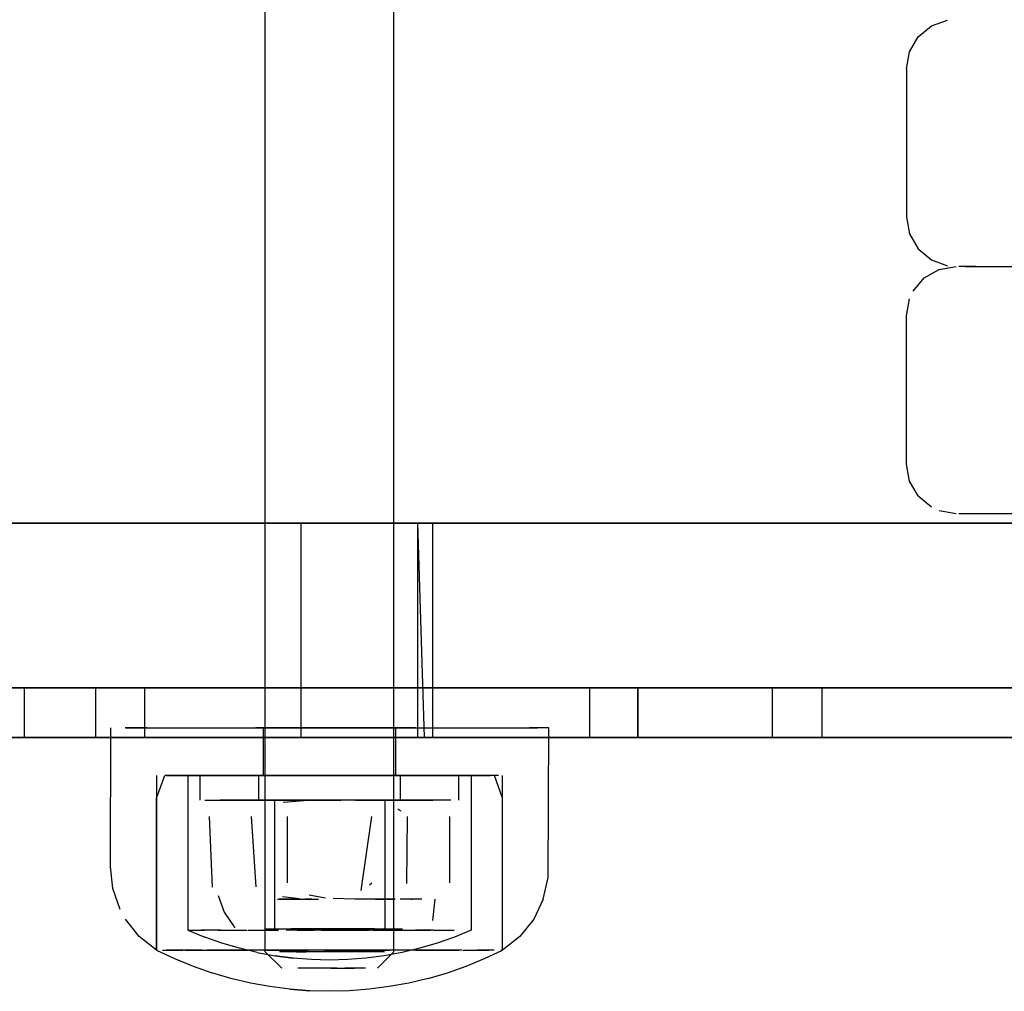
# Model space of a CAD drawing. Units: metres. Extents: x 0.08 to 3.04, y -1.25 to -0.16.
# Drawn here: x 2.56 to 2.62, y -0.36 to -0.3 of the extents above; entities that cross this region are included whole.
import ezdxf

# ---------------------------------------------------------------- set-up
doc = ezdxf.new("R2010")
doc.units = ezdxf.units.M
doc.header["$MEASUREMENT"] = 0

# ---------------------------------------------------------------- blocks, each defined once
blk = doc.blocks.new('001c9bce-1566-47c2-8a26-8222d251fee4')
at = {"color": 18, "lineweight": 25, "true_color": 0x000000}
for p, q in [((2.573595, -0.327845), (2.573595, -0.340845)), ((2.576227, -0.327845), (2.576901, -0.327845)), ((2.733347, -0.327845), (2.581059, -0.327845)), ((2.581595, -0.340845), (2.581595, -0.327845)), ((2.556791, -0.337845), (2.556791, -0.340845)), ((2.561656, -0.337845), (2.561158, -0.337845)), ((2.561158, -0.340845), (2.561158, -0.337845)), ((2.565917, -0.337845), (2.564072, -0.337845)), ((2.5643, -0.337845), (2.564095, -0.337845)), ((2.564095, -0.337845), (2.564095, -0.340845)), ((2.589229, -0.337845), (2.591082, -0.337845)), ((2.591095, -0.337845), (2.591095, -0.340845)), ((2.602204, -0.337845), (2.602457, -0.337845)), ((2.602204, -0.340845), (2.602204, -0.337845)), ((2.605409, -0.337845), (2.605204, -0.337845)), ((2.605204, -0.337845), (2.605204, -0.340845)), ((2.571331, -0.343157), (2.571331, -0.340257)), ((2.579329, -0.340257), (2.579329, -0.343157)), ((2.581734, -0.340257), (2.582937, -0.340257)), ((2.561656, -0.340845), (2.561158, -0.340845)), ((2.561158, -0.340845), (2.561656, -0.340845)), ((2.57829, -0.340845), (2.578963, -0.340845)), ((2.579595, -0.340845), (2.578963, -0.340845)), ((2.580166, -0.340845), (2.579595, -0.340845)), ((2.59089, -0.340845), (2.591095, -0.340845)), ((2.602204, -0.340845), (2.602452, -0.340845)), ((2.608073, -0.340845), (2.610422, -0.340845)), ((2.567486, -0.344657), (2.567486, -0.343157)), ((2.571029, -0.343157), (2.571075, -0.343157)), ((2.571029, -0.344657), (2.571029, -0.343157)), ((2.579617, -0.343157), (2.579617, -0.344657)), ((2.583173, -0.344657), (2.583173, -0.343157)), ((2.58427, -0.343157), (2.584702, -0.343157)), ((2.571029, -0.344657), (2.571075, -0.344657)), ((2.57198, -0.344657), (2.57198, -0.352457)), ((2.576876, -0.344665), (2.576858, -0.344664)), ((2.578502, -0.344657), (2.578294, -0.344657)), ((2.578679, -0.344657), (2.578679, -0.352457)), ((2.580739, -0.344678), (2.580513, -0.344663)), ((2.579662, -0.345316), (2.579467, -0.345201)), ((2.577762, -0.349792), (2.577886, -0.349667)), ((2.574245, -0.350657), (2.573869, -0.350652)), ((2.58025, -0.350657), (2.580336, -0.350656)), ((2.578013, -0.352457), (2.577667, -0.352457)), ((2.578679, -0.352457), (2.578631, -0.352457)), ((2.570626, -0.353757), (2.570278, -0.353757)), ((2.570711, -0.353757), (2.570387, -0.353757)), ((2.573297, -0.353857), (2.573906, -0.353857)), ((2.582953, -0.353757), (2.583172, -0.353757)), ((2.583543, -0.353757), (2.584014, -0.353757)), ((2.585806, -0.353757), (2.585726, -0.353757))]:
    blk.add_line(p, q, dxfattribs=at)
for points in [[(2.572432, -0.354857), (2.571432, -0.353857), (2.571432, -0.234857)], [(2.57823, -0.354857), (2.57923, -0.353857), (2.57923, -0.234857)], [(2.610519, -0.299231), (2.61104, -0.298329), (2.611838, -0.297659), (2.612817, -0.297303)], [(2.610338, -0.300257), (2.610519, -0.299231)], [(2.610338, -0.300257), (2.610338, -0.309257), (2.610519, -0.310283), (2.61104, -0.311185)], [(2.61104, -0.311185), (2.611838, -0.311855), (2.612817, -0.312211)], [(2.61074, -0.313757), (2.61141, -0.312959), (2.612312, -0.312438), (2.613338, -0.312257)], [(2.614537, -0.312257), (2.61351, -0.312257)], [(2.61391, -0.312257), (2.615386, -0.312257)], [(2.614537, -0.312257), (2.616454, -0.312257), (2.617734, -0.312257), (2.619219, -0.312257), (2.620901, -0.312257)], [(2.615386, -0.312257), (2.616454, -0.312257), (2.617734, -0.312257), (2.619219, -0.312257)], [(2.61104, -0.326185), (2.610519, -0.325283), (2.610338, -0.324257), (2.610338, -0.315257), (2.610519, -0.314231)], [(2.61104, -0.326185), (2.611838, -0.326855)], [(2.612312, -0.327076), (2.613338, -0.327257)], [(2.61351, -0.327257), (2.614537, -0.327257), (2.616454, -0.327257), (2.617734, -0.327257)], [(2.584493, -0.327845), (2.561241, -0.327845), (2.538931, -0.327845), (2.517781, -0.327845), (2.497997, -0.327845), (2.479775, -0.327845), (2.46329, -0.327845), (2.448705, -0.327845), (2.436162, -0.327845)], [(2.479775, -0.327845), (2.497997, -0.327845), (2.517781, -0.327845), (2.538931, -0.327845), (2.561241, -0.327845), (2.584493, -0.327845)], [(2.537078, -0.327845), (2.542406, -0.327845), (2.549686, -0.327845), (2.558793, -0.327845), (2.569573, -0.327845), (2.581844, -0.327845)], [(2.581844, -0.327845), (2.569573, -0.327845), (2.558793, -0.327845), (2.549686, -0.327845)], [(2.577595, -0.327845), (2.578963, -0.327845), (2.580166, -0.327845)], [(2.580166, -0.327845), (2.578963, -0.327845), (2.577595, -0.327845)], [(2.580659, -0.327845), (2.580659, -0.340845), (2.589287, -0.340845), (2.587937, -0.340845), (2.586273, -0.340845)], [(2.719792, -0.327845), (2.580659, -0.327845), (2.581059, -0.340845)], [(2.580659, -0.327845), (2.581059, -0.340845), (2.589287, -0.340845)], [(2.705185, -0.327845), (2.719792, -0.327845), (2.580659, -0.327845), (2.580659, -0.340845)], [(2.733347, -0.327845), (2.581059, -0.327845)], [(2.581595, -0.327845)], [(2.64244, -0.327845), (2.641377, -0.327845), (2.625419, -0.327845), (2.610005, -0.327845), (2.595398, -0.327845), (2.581844, -0.327845)], [(2.581844, -0.327845), (2.595398, -0.327845), (2.610005, -0.327845), (2.625419, -0.327845), (2.641377, -0.327845)], [(2.584493, -0.327845), (2.60846, -0.327845), (2.632907, -0.327845), (2.657595, -0.327845), (2.682284, -0.327845), (2.706731, -0.327845)], [(2.651285, -0.327845), (2.654391, -0.327845), (2.657595, -0.327845), (2.632907, -0.327845), (2.60846, -0.327845), (2.584493, -0.327845)], [(2.547964, -0.340845), (2.547964, -0.337845), (2.558956, -0.337845), (2.550085, -0.337845), (2.550085, -0.340845), (2.634638, -0.340845), (2.639334, -0.340845), (2.634638, -0.340845), (2.634638, -0.337845), (2.6369, -0.337845)], [(2.556791, -0.337845), (2.554866, -0.337845)], [(2.55655, -0.337845)], [(2.6159, -0.337845), (2.59815, -0.337845), (2.570827, -0.337845), (2.558956, -0.337845), (2.6159, -0.337845), (2.618656, -0.337845)], [(2.59089, -0.337845), (2.589287, -0.337845), (2.587937, -0.337845), (2.586273, -0.337845), (2.584345, -0.337845), (2.582213, -0.337845), (2.584345, -0.337845), (2.586273, -0.337845)], [(2.590281, -0.337845), (2.587937, -0.337845), (2.586273, -0.337845)], [(2.59089, -0.337845)], [(2.634228, -0.337845), (2.633023, -0.337845), (2.631384, -0.337845), (2.634638, -0.337845), (2.6159, -0.337845), (2.59815, -0.337845), (2.594027, -0.337845), (2.59815, -0.337845), (2.6159, -0.337845)], [(2.624403, -0.340845), (2.594027, -0.340845), (2.594027, -0.337845), (2.594027, -0.340845), (2.623628, -0.340845)], [(2.606045, -0.337845), (2.604402, -0.337845), (2.603192, -0.337845)], [(2.608097, -0.337845), (2.606066, -0.337845), (2.604418, -0.337845), (2.603203, -0.337845)], [(2.607013, -0.337845), (2.605891, -0.337845)], [(2.605891, -0.337845)], [(2.606019, -0.337845), (2.608363, -0.337845), (2.610027, -0.337845), (2.611954, -0.337845), (2.614087, -0.337845)], [(2.606045, -0.337845), (2.608073, -0.337845), (2.610422, -0.337845), (2.613023, -0.337845), (2.615795, -0.337845)], [(2.607013, -0.337845), (2.608363, -0.337845), (2.610027, -0.337845), (2.611954, -0.337845), (2.614087, -0.337845)], [(2.615827, -0.337845), (2.613053, -0.337845), (2.61045, -0.337845), (2.608097, -0.337845)], [(2.6159, -0.337845), (2.614087, -0.337845), (2.6159, -0.337845), (2.623628, -0.337845)], [(2.623628, -0.340845), (2.623628, -0.337845), (2.6159, -0.337845), (2.632516, -0.337845), (2.628915, -0.337845)], [(2.624326, -0.337845), (2.62155, -0.337845), (2.618688, -0.337845), (2.6159, -0.337845)], [(2.562628, -0.351284), (2.562186, -0.350018), (2.562036, -0.348686), (2.562051, -0.340257)], [(2.562486, -0.340257)], [(2.564221, -0.340257), (2.562926, -0.340257)], [(2.56296, -0.340257), (2.564273, -0.340257)], [(2.564221, -0.340257), (2.566018, -0.340257)], [(2.564273, -0.340257), (2.566085, -0.340257), (2.567153, -0.340257), (2.568315, -0.340257), (2.569556, -0.340257), (2.570862, -0.340257)], [(2.566018, -0.340257), (2.56708, -0.340257), (2.568236, -0.340257), (2.569472, -0.340257), (2.570775, -0.340257), (2.572129, -0.340257), (2.573519, -0.340257), (2.57493, -0.340257)], [(2.573257, -0.340257), (2.572212, -0.340257), (2.570862, -0.340257)], [(2.571909, -0.340257)], [(2.571909, -0.340257)], [(2.580544, -0.340257), (2.579214, -0.340257), (2.57784, -0.340257), (2.576437, -0.340257), (2.575022, -0.340257), (2.573611, -0.340257), (2.572219, -0.340257)], [(2.576778, -0.340257), (2.575415, -0.340257), (2.574042, -0.340257), (2.572825, -0.340257)], [(2.573257, -0.340257), (2.574552, -0.340257), (2.575941, -0.340257), (2.577256, -0.340257), (2.578339, -0.340257)], [(2.57493, -0.340257), (2.576345, -0.340257), (2.577749, -0.340257), (2.579125, -0.340257), (2.580459, -0.340257), (2.581734, -0.340257)], [(2.576778, -0.340257), (2.577966, -0.340257)], [(2.577966, -0.340257)], [(2.578751, -0.340257)], [(2.579283, -0.340257)], [(2.580544, -0.340257), (2.581815, -0.340257), (2.583013, -0.340257)], [(2.582937, -0.340257), (2.584053, -0.340257), (2.585071, -0.340257), (2.586765, -0.340257)], [(2.583013, -0.340257), (2.584123, -0.340257), (2.585134, -0.340257)], [(2.586034, -0.340257), (2.587461, -0.340257)], [(2.586765, -0.340257), (2.587942, -0.340257)], [(2.58863, -0.340257), (2.587461, -0.340257)], [(2.587942, -0.340257)], [(2.588294, -0.350664), (2.588592, -0.349356), (2.58863, -0.340257)], [(2.584493, -0.340845), (2.561241, -0.340845), (2.538931, -0.340845), (2.517781, -0.340845), (2.497997, -0.340845), (2.479775, -0.340845), (2.46329, -0.340845)], [(2.644584, -0.340845), (2.639334, -0.340845), (2.634638, -0.340845), (2.550085, -0.340845), (2.552805, -0.340845), (2.554866, -0.340845), (2.556208, -0.340845), (2.553931, -0.340845), (2.551535, -0.340845), (2.548516, -0.340845), (2.544965, -0.340845), (2.540984, -0.340845), (2.53669, -0.340845), (2.53221, -0.340845), (2.527674, -0.340845), (2.523216, -0.340845), (2.518966, -0.340845), (2.515048, -0.340845)], [(2.517781, -0.340845), (2.538931, -0.340845), (2.561241, -0.340845)], [(2.632516, -0.340845), (2.547964, -0.340845), (2.544334, -0.340845), (2.540293, -0.340845), (2.53596, -0.340845), (2.531461, -0.340845)], [(2.53596, -0.340845), (2.540293, -0.340845), (2.544334, -0.340845), (2.547964, -0.340845), (2.632516, -0.340845)], [(2.579, -0.340845), (2.581844, -0.340845), (2.569573, -0.340845), (2.558793, -0.340845), (2.549686, -0.340845), (2.542406, -0.340845)], [(2.542406, -0.340845), (2.549686, -0.340845), (2.558793, -0.340845)], [(2.548516, -0.340845), (2.551535, -0.340845), (2.553931, -0.340845), (2.555636, -0.340845), (2.556791, -0.340845)], [(2.556791, -0.340845), (2.554866, -0.340845)], [(2.558793, -0.340845), (2.569573, -0.340845), (2.581844, -0.340845), (2.579, -0.340845)], [(2.561241, -0.340845), (2.584493, -0.340845), (2.60846, -0.340845)], [(2.579, -0.340845), (2.576127, -0.340845), (2.573299, -0.340845), (2.570601, -0.340845), (2.568115, -0.340845), (2.565917, -0.340845), (2.564072, -0.340845), (2.562637, -0.340845)], [(2.562637, -0.340845), (2.564072, -0.340845), (2.565917, -0.340845)], [(2.575251, -0.340845), (2.572978, -0.340845), (2.570845, -0.340845), (2.568918, -0.340845), (2.567254, -0.340845), (2.565904, -0.340845), (2.5643, -0.340845)], [(2.568918, -0.340845), (2.567254, -0.340845), (2.565904, -0.340845), (2.5643, -0.340845), (2.565904, -0.340845)], [(2.567254, -0.340845), (2.565904, -0.340845), (2.5643, -0.340845)], [(2.576127, -0.340845), (2.573299, -0.340845), (2.570601, -0.340845), (2.568115, -0.340845), (2.565904, -0.340845), (2.567254, -0.340845), (2.568918, -0.340845)], [(2.567254, -0.340845), (2.568918, -0.340845), (2.570845, -0.340845), (2.572978, -0.340845)], [(2.575251, -0.340845), (2.572978, -0.340845), (2.570845, -0.340845), (2.568918, -0.340845), (2.570845, -0.340845), (2.572978, -0.340845), (2.575251, -0.340845), (2.577595, -0.340845)], [(2.584345, -0.340845), (2.582213, -0.340845), (2.57994, -0.340845), (2.577595, -0.340845), (2.575251, -0.340845), (2.572978, -0.340845)], [(2.574531, -0.340845), (2.575595, -0.340845)], [(2.576227, -0.340845), (2.575024, -0.340845)], [(2.575251, -0.340845), (2.577595, -0.340845), (2.576227, -0.340845), (2.577595, -0.340845), (2.57994, -0.340845), (2.582213, -0.340845)], [(2.575251, -0.340845), (2.577595, -0.340845), (2.57994, -0.340845), (2.582213, -0.340845)], [(2.587023, -0.340845), (2.584531, -0.340845), (2.58183, -0.340845), (2.579, -0.340845), (2.576127, -0.340845)], [(2.582213, -0.340845), (2.57994, -0.340845), (2.577595, -0.340845)], [(2.579, -0.340845), (2.581844, -0.340845), (2.595398, -0.340845), (2.610006, -0.340845), (2.625419, -0.340845), (2.641377, -0.340845)], [(2.586273, -0.340845), (2.584345, -0.340845), (2.582213, -0.340845), (2.584345, -0.340845), (2.586273, -0.340845), (2.587937, -0.340845), (2.580659, -0.340845)], [(2.589287, -0.340845), (2.587937, -0.340845), (2.580659, -0.340845)], [(2.581059, -0.340845)], [(2.58183, -0.340845), (2.584531, -0.340845), (2.587023, -0.340845)], [(2.625419, -0.340845), (2.610006, -0.340845), (2.595398, -0.340845), (2.581844, -0.340845)], [(2.582213, -0.340845), (2.584345, -0.340845), (2.586273, -0.340845), (2.587937, -0.340845), (2.589287, -0.340845), (2.59089, -0.340845), (2.592526, -0.340845)], [(2.587937, -0.340845), (2.586273, -0.340845), (2.584345, -0.340845)], [(2.730698, -0.340845), (2.706731, -0.340845), (2.682284, -0.340845), (2.657595, -0.340845), (2.632907, -0.340845), (2.60846, -0.340845), (2.584493, -0.340845)], [(2.591082, -0.340845), (2.589229, -0.340845), (2.591082, -0.340845), (2.589287, -0.340845)], [(2.591082, -0.340845), (2.592526, -0.340845), (2.594027, -0.340845), (2.623628, -0.340845), (2.626183, -0.340845)], [(2.592526, -0.340845), (2.594027, -0.340845), (2.592526, -0.340845), (2.591082, -0.340845)], [(2.591082, -0.340845), (2.592526, -0.340845), (2.594027, -0.340845), (2.623628, -0.340845)], [(2.602452, -0.340845), (2.604402, -0.340845), (2.606045, -0.340845), (2.608073, -0.340845)], [(2.602452, -0.340845)], [(2.604402, -0.340845), (2.603203, -0.340845), (2.604418, -0.340845), (2.606066, -0.340845), (2.608097, -0.340845), (2.61045, -0.340845)], [(2.608097, -0.340845), (2.606066, -0.340845), (2.604418, -0.340845), (2.603203, -0.340845)], [(2.610422, -0.340845), (2.608073, -0.340845), (2.606045, -0.340845), (2.604402, -0.340845)], [(2.605409, -0.340845), (2.607013, -0.340845), (2.608363, -0.340845), (2.610027, -0.340845), (2.608363, -0.340845)], [(2.608363, -0.340845), (2.607013, -0.340845), (2.605409, -0.340845)], [(2.606019, -0.340845), (2.608363, -0.340845), (2.610027, -0.340845)], [(2.610027, -0.340845), (2.611954, -0.340845), (2.610027, -0.340845), (2.608363, -0.340845), (2.607013, -0.340845)], [(2.62155, -0.340845), (2.618688, -0.340845), (2.615827, -0.340845), (2.613053, -0.340845), (2.61045, -0.340845), (2.608097, -0.340845)], [(2.60846, -0.340845), (2.632907, -0.340845), (2.657595, -0.340845)], [(2.626183, -0.340845), (2.628915, -0.340845), (2.632516, -0.340845), (2.629263, -0.340845), (2.626904, -0.340845), (2.624296, -0.340845), (2.621519, -0.340845), (2.618656, -0.340845), (2.615795, -0.340845), (2.613023, -0.340845), (2.610422, -0.340845)], [(2.610422, -0.340845), (2.613023, -0.340845), (2.615795, -0.340845), (2.618656, -0.340845)], [(2.61045, -0.340845), (2.613053, -0.340845), (2.615827, -0.340845), (2.618688, -0.340845), (2.62155, -0.340845)], [(2.564832, -0.343157), (2.564835, -0.353757), (2.563787, -0.35292), (2.562952, -0.351872)], [(2.564831, -0.353757), (2.564836, -0.344531), (2.565336, -0.343157)], [(2.564933, -0.343157)], [(2.566392, -0.343157), (2.565336, -0.343157)], [(2.565443, -0.343157), (2.566577, -0.343157)], [(2.565585, -0.343157)], [(2.566127, -0.343157), (2.567183, -0.343157), (2.56862, -0.343157)], [(2.567605, -0.343157), (2.566127, -0.343157)], [(2.566127, -0.343157)], [(2.566392, -0.343157), (2.567565, -0.343157), (2.569101, -0.343157), (2.570928, -0.343157)], [(2.566731, -0.343157), (2.566732, -0.352553), (2.567756, -0.352971)], [(2.566959, -0.343157), (2.568201, -0.343157)], [(2.566959, -0.343157)], [(2.571416, -0.343157), (2.569697, -0.343157), (2.568306, -0.343157), (2.567003, -0.343157)], [(2.567339, -0.343157), (2.569202, -0.343157), (2.570274, -0.343157), (2.57142, -0.343157)], [(2.571068, -0.343157), (2.572432, -0.343157), (2.570978, -0.343157), (2.569715, -0.343157), (2.568697, -0.343157), (2.567562, -0.343157)], [(2.567771, -0.343157), (2.568795, -0.343157), (2.569843, -0.343157), (2.57113, -0.343157)], [(2.567771, -0.343157)], [(2.569559, -0.343157), (2.568201, -0.343157)], [(2.569531, -0.343157), (2.568518, -0.343157)], [(2.56862, -0.343157), (2.57037, -0.343157), (2.572195, -0.343157), (2.574203, -0.343157), (2.575239, -0.343157)], [(2.569531, -0.343157), (2.570628, -0.343157), (2.571794, -0.343157), (2.573012, -0.343157), (2.574263, -0.343157)], [(2.569559, -0.343157), (2.571338, -0.343157), (2.572353, -0.343157), (2.573362, -0.343157)], [(2.571075, -0.343157)], [(2.571331, -0.343157), (2.572624, -0.343157), (2.573866, -0.343157), (2.57513, -0.343157)], [(2.571543, -0.343157)], [(2.572825, -0.343157), (2.571601, -0.343157)], [(2.571924, -0.343157), (2.572961, -0.343157), (2.574025, -0.343157), (2.575105, -0.343157)], [(2.572052, -0.343157), (2.573467, -0.343157), (2.574828, -0.343157), (2.576468, -0.343157), (2.578058, -0.343157)], [(2.572212, -0.343157)], [(2.575557, -0.343157), (2.574475, -0.343157), (2.573403, -0.343157), (2.572353, -0.343157)], [(2.57583, -0.343157), (2.574191, -0.343157), (2.572601, -0.343157)], [(2.573882, -0.343157), (2.572694, -0.343157)], [(2.572904, -0.343157), (2.573976, -0.343157)], [(2.574608, -0.343157), (2.57321, -0.343157)], [(2.573362, -0.343157), (2.574386, -0.343157), (2.575423, -0.343157), (2.576459, -0.343157), (2.577479, -0.343157)], [(2.574719, -0.343157), (2.573404, -0.343157)], [(2.575245, -0.343157), (2.573882, -0.343157)], [(2.57924, -0.343157), (2.578036, -0.343157), (2.576794, -0.343157), (2.57553, -0.343157), (2.574263, -0.343157)], [(2.574557, -0.343157), (2.575753, -0.343157)], [(2.574608, -0.343157), (2.575804, -0.343157), (2.576964, -0.343157), (2.577997, -0.343157)], [(2.576108, -0.343157), (2.574719, -0.343157)], [(2.575105, -0.343157), (2.576187, -0.343157), (2.577259, -0.343157)], [(2.57513, -0.343157), (2.576397, -0.343157), (2.577648, -0.343157)], [(2.58014, -0.343157), (2.578294, -0.343157), (2.576276, -0.343157), (2.575239, -0.343157)], [(2.575245, -0.343157), (2.576618, -0.343157)], [(2.578737, -0.343157), (2.577701, -0.343157), (2.576637, -0.343157), (2.575557, -0.343157)], [(2.575753, -0.343157), (2.576916, -0.343157)], [(2.58393, -0.343157), (2.58393, -0.352553), (2.582906, -0.352971), (2.581862, -0.353336), (2.5808, -0.353646), (2.579724, -0.353901), (2.578636, -0.3541), (2.577539, -0.354243), (2.576437, -0.354328)], [(2.57968, -0.343157), (2.578227, -0.343157), (2.576646, -0.343157)], [(2.577966, -0.343157), (2.576778, -0.343157)], [(2.578405, -0.343157), (2.576916, -0.343157)], [(2.578339, -0.343157), (2.577256, -0.343157)], [(2.577479, -0.343157), (2.579409, -0.343157), (2.578309, -0.343157), (2.577259, -0.343157)], [(2.577648, -0.343157), (2.578866, -0.343157), (2.580032, -0.343157)], [(2.577966, -0.343157), (2.579117, -0.343157)], [(2.578058, -0.343157), (2.579528, -0.343157), (2.580816, -0.343157)], [(2.578737, -0.343157), (2.580679, -0.343157)], [(2.578823, -0.343157)], [(2.57924, -0.343157), (2.580386, -0.343157), (2.581458, -0.343157), (2.58332, -0.343157)], [(2.579254, -0.343157)], [(2.579254, -0.343157)], [(2.57962, -0.343157)], [(2.580944, -0.343157), (2.57968, -0.343157)], [(2.580032, -0.343157), (2.581129, -0.343157), (2.582142, -0.343157)], [(2.581962, -0.343157), (2.580944, -0.343157)], [(2.582356, -0.343157), (2.580965, -0.343157)], [(2.582804, -0.343157), (2.581201, -0.343157)], [(2.582625, -0.343157), (2.581372, -0.343157)], [(2.583097, -0.343157), (2.581561, -0.343157)], [(2.581829, -0.343157), (2.582988, -0.343157)], [(2.583173, -0.343157), (2.581962, -0.343157)], [(2.582142, -0.343157), (2.583856, -0.343157)], [(2.58393, -0.343157), (2.582903, -0.343157)], [(2.582988, -0.343157)], [(2.58427, -0.343157), (2.583097, -0.343157)], [(2.583163, -0.343157)], [(2.584904, -0.343157), (2.583479, -0.343157)], [(2.583856, -0.343157), (2.585075, -0.343157)], [(2.585571, -0.343157), (2.584083, -0.343157)], [(2.584904, -0.343157)], [(2.585302, -0.343157)], [(2.585831, -0.353757), (2.585826, -0.344531), (2.585326, -0.343157)], [(2.585727, -0.343157)], [(2.588294, -0.350664), (2.587712, -0.351872), (2.586877, -0.35292), (2.58583, -0.353757), (2.585828, -0.343157)], [(2.567771, -0.344657), (2.568795, -0.344657), (2.569843, -0.344657)], [(2.567771, -0.344657)], [(2.568294, -0.344657)], [(2.570978, -0.344657), (2.569715, -0.344657), (2.568697, -0.344657)], [(2.56893, -0.344657)], [(2.569172, -0.344657)], [(2.569182, -0.344665)], [(2.569278, -0.344657)], [(2.569843, -0.344657), (2.57113, -0.344657), (2.572601, -0.344657)], [(2.570156, -0.344657)], [(2.572565, -0.344657), (2.571413, -0.344657), (2.570157, -0.344657)], [(2.570409, -0.344657)], [(2.571713, -0.344657), (2.570683, -0.344657)], [(2.570799, -0.34467)], [(2.571189, -0.344657), (2.572433, -0.344657), (2.573976, -0.344657), (2.575154, -0.344657)], [(2.572471, -0.344657), (2.571411, -0.344657)], [(2.574828, -0.344657), (2.57321, -0.344657), (2.571685, -0.344657)], [(2.574252, -0.344657), (2.572904, -0.344657), (2.571713, -0.344657)], [(2.572028, -0.344657), (2.573396, -0.344657)], [(2.572471, -0.344657)], [(2.572518, -0.344784), (2.573783, -0.344665)], [(2.572565, -0.344657), (2.573841, -0.344657)], [(2.572593, -0.344657)], [(2.573325, -0.344657), (2.574652, -0.344657), (2.576006, -0.344657)], [(2.573325, -0.344657)], [(2.578227, -0.344657), (2.576646, -0.344657), (2.575009, -0.344657), (2.573385, -0.344657)], [(2.576394, -0.344657), (2.575205, -0.344657), (2.574025, -0.344657)], [(2.574252, -0.344657), (2.575285, -0.344657)], [(2.576858, -0.344664), (2.575374, -0.344657), (2.574336, -0.344657)], [(2.574336, -0.344657)], [(2.575104, -0.344657)], [(2.576896, -0.344657), (2.575556, -0.344657)], [(2.57844, -0.344657), (2.577273, -0.344657), (2.57565, -0.344657)], [(2.576916, -0.344657), (2.575753, -0.344657)], [(2.578294, -0.344657), (2.577263, -0.344657), (2.57581, -0.344657)], [(2.576039, -0.344662)], [(2.577501, -0.344657), (2.576394, -0.344657)], [(2.578065, -0.344657), (2.576896, -0.344657)], [(2.576916, -0.344657), (2.577956, -0.344657)], [(2.577331, -0.344657), (2.578565, -0.344657)], [(2.577334, -0.344657)], [(2.578065, -0.344657)], [(2.580509, -0.344657), (2.579263, -0.344657), (2.57812, -0.344657)], [(2.578227, -0.344657), (2.57968, -0.344657)], [(2.57844, -0.344657)], [(2.578631, -0.344657)], [(2.580164, -0.344657), (2.578946, -0.344657)], [(2.57953, -0.344657)], [(2.57954, -0.344657), (2.580816, -0.344657)], [(2.58269, -0.344657), (2.581486, -0.344657), (2.580339, -0.344657)], [(2.580498, -0.344662), (2.581595, -0.344657)], [(2.580509, -0.344657)], [(2.581334, -0.344657)], [(2.581372, -0.344657)], [(2.581381, -0.344657)], [(2.582282, -0.344657)], [(2.583096, -0.344657)], [(2.568268, -0.345178)], [(2.568342, -0.34508)], [(2.568426, -0.345203)], [(2.568712, -0.345009)], [(2.568712, -0.345009)], [(2.569024, -0.344687)], [(2.569187, -0.344812)], [(2.569187, -0.344812)], [(2.569555, -0.344728)], [(2.569626, -0.344686)], [(2.569626, -0.344686)], [(2.570243, -0.345009)], [(2.570322, -0.345097)], [(2.570322, -0.345097)], [(2.570376, -0.345171)], [(2.571446, -0.345081)], [(2.571446, -0.345081)], [(2.5717, -0.344834)], [(2.572353, -0.345171)], [(2.572518, -0.344784)], [(2.573386, -0.345188)], [(2.573386, -0.345188)], [(2.574417, -0.344835)], [(2.575098, -0.344728)], [(2.575339, -0.344703)], [(2.575557, -0.344686)], [(2.576494, -0.344895)], [(2.576494, -0.344895)], [(2.577044, -0.345081)], [(2.577327, -0.344689)], [(2.577327, -0.344689)], [(2.578198, -0.344795)], [(2.578306, -0.345171)], [(2.578457, -0.344845)], [(2.579303, -0.344744)], [(2.579467, -0.345201)], [(2.579693, -0.344687)], [(2.579693, -0.344687)], [(2.580322, -0.345117)], [(2.580416, -0.345009)], [(2.580739, -0.344678)], [(2.580821, -0.344744)], [(2.580821, -0.344744)], [(2.580973, -0.344705)], [(2.58173, -0.344905)], [(2.581962, -0.344795)], [(2.581967, -0.344797)], [(2.582092, -0.345097)], [(2.582092, -0.345097)], [(2.582135, -0.344904)], [(2.582209, -0.344968)], [(2.582386, -0.345171)], [(2.568235, -0.349927), (2.568046, -0.345647)], [(2.568092, -0.345516)], [(2.568092, -0.345516)], [(2.570603, -0.345647)], [(2.570875, -0.349912), (2.570603, -0.345647)], [(2.570603, -0.345647)], [(2.572688, -0.345517)], [(2.572772, -0.345647)], [(2.572772, -0.349667), (2.572772, -0.345647)], [(2.577238, -0.350142), (2.577887, -0.345647)], [(2.577433, -0.345278)], [(2.57772, -0.345485)], [(2.577971, -0.345517)], [(2.578175, -0.345284)], [(2.579662, -0.345316)], [(2.580015, -0.349711), (2.580056, -0.345647)], [(2.58015, -0.345402)], [(2.580204, -0.345298)], [(2.582339, -0.345298)], [(2.582613, -0.345647), (2.582613, -0.349667)], [(2.568046, -0.349667)], [(2.568194, -0.350016)], [(2.570447, -0.35003)], [(2.570508, -0.349912)], [(2.572499, -0.350016)], [(2.572499, -0.350016)], [(2.573043, -0.349912)], [(2.573043, -0.349912)], [(2.577619, -0.34991)], [(2.57816, -0.350016)], [(2.57979, -0.349912)], [(2.580015, -0.349711)], [(2.580056, -0.349667)], [(2.582424, -0.349927)], [(2.582613, -0.349667)], [(2.568328, -0.350216)], [(2.568574, -0.350446)], [(2.568574, -0.350446), (2.568933, -0.351457), (2.56959, -0.352397)], [(2.568753, -0.350327)], [(2.568753, -0.350327)], [(2.568863, -0.350586)], [(2.568863, -0.350586)], [(2.569119, -0.35048)], [(2.569463, -0.35057)], [(2.569691, -0.350615)], [(2.569691, -0.350615)], [(2.569837, -0.35057)], [(2.570199, -0.350346)], [(2.571216, -0.350126)], [(2.571264, -0.350586)], [(2.571632, -0.350501)], [(2.57175, -0.350346)], [(2.571755, -0.350348)], [(2.57189, -0.350408)], [(2.57228, -0.350197)], [(2.573505, -0.350636), (2.572481, -0.350523)], [(2.573421, -0.350142)], [(2.573615, -0.350232)], [(2.574086, -0.350397), (2.575079, -0.350585)], [(2.575158, -0.350625)], [(2.575501, -0.350625)], [(2.576854, -0.350657), (2.575557, -0.350628)], [(2.576288, -0.350468)], [(2.576573, -0.350397)], [(2.576573, -0.350397)], [(2.577044, -0.350232)], [(2.577306, -0.350625)], [(2.578178, -0.350523)], [(2.578178, -0.350523)], [(2.578633, -0.350346)], [(2.578769, -0.350408)], [(2.578769, -0.350408)], [(2.579135, -0.350266)], [(2.579693, -0.350628)], [(2.579693, -0.350628)], [(2.58035, -0.350232)], [(2.580636, -0.35048)], [(2.580927, -0.350615)], [(2.580927, -0.350615)], [(2.581035, -0.350627)], [(2.581035, -0.350627)], [(2.581635, -0.350628)], [(2.58173, -0.35041)], [(2.581796, -0.350586)], [(2.581796, -0.350586)], [(2.582253, -0.350305)], [(2.582253, -0.350305)], [(2.582346, -0.350197)], [(2.568943, -0.350657)], [(2.568948, -0.350657)], [(2.569311, -0.350657)], [(2.569678, -0.350657)], [(2.569737, -0.350657)], [(2.570323, -0.350656)], [(2.570673, -0.35065)], [(2.570673, -0.35065)], [(2.570683, -0.350657)], [(2.571413, -0.350657)], [(2.571713, -0.350657)], [(2.572165, -0.350657)], [(2.572165, -0.350657), (2.573406, -0.350657)], [(2.573329, -0.350657), (2.572247, -0.350657)], [(2.573329, -0.350657), (2.574652, -0.350657)], [(2.573869, -0.350652)], [(2.574245, -0.350657)], [(2.574958, -0.350657)], [(2.575556, -0.350657)], [(2.575701, -0.350657)], [(2.576007, -0.350657)], [(2.57679, -0.350652)], [(2.57812, -0.350657), (2.576854, -0.350657)], [(2.57931, -0.350657), (2.578167, -0.350657), (2.577088, -0.350657)], [(2.57812, -0.350657), (2.579263, -0.350657)], [(2.57931, -0.350657)], [(2.580922, -0.350657), (2.579608, -0.350657)], [(2.579986, -0.35065)], [(2.580922, -0.350657)], [(2.580982, -0.350657)], [(2.581288, -0.350656)], [(2.581464, -0.350657)], [(2.581592, -0.351957), (2.581729, -0.350657)], [(2.581633, -0.350657)], [(2.581716, -0.350657)], [(2.56959, -0.352397)], [(2.581065, -0.352397)], [(2.581065, -0.352397)], [(2.566732, -0.352553), (2.567765, -0.352553)], [(2.566733, -0.352553)], [(2.566791, -0.352553)], [(2.567545, -0.352553)], [(2.568716, -0.352553), (2.567545, -0.352553)], [(2.570938, -0.353901), (2.569862, -0.353646), (2.5688, -0.353336), (2.567756, -0.352971)], [(2.567765, -0.352553)], [(2.568565, -0.352553), (2.570121, -0.352553)], [(2.569206, -0.352553)], [(2.569206, -0.352553), (2.570314, -0.352553)], [(2.570374, -0.352553), (2.572013, -0.352553)], [(2.57043, -0.352457)], [(2.570925, -0.352553), (2.572236, -0.352553)], [(2.571401, -0.352457), (2.572402, -0.352457), (2.573573, -0.352457), (2.574846, -0.352457), (2.576147, -0.352457), (2.5774, -0.352457), (2.578534, -0.352457), (2.579745, -0.352457)], [(2.571401, -0.352457)], [(2.572325, -0.352457)], [(2.572365, -0.352457)], [(2.574119, -0.352553), (2.572698, -0.352553)], [(2.57293, -0.352457)], [(2.574336, -0.352457), (2.572992, -0.352457)], [(2.57581, -0.352457), (2.574762, -0.352457), (2.573325, -0.352457)], [(2.573364, -0.352553)], [(2.573364, -0.352553), (2.574386, -0.352553)], [(2.574119, -0.352553)], [(2.57689, -0.352457), (2.575374, -0.352457), (2.574336, -0.352457)], [(2.575816, -0.352553), (2.574386, -0.352553)], [(2.574846, -0.352553), (2.576304, -0.352553)], [(2.57581, -0.352457), (2.576811, -0.352457)], [(2.576304, -0.352553), (2.577734, -0.352553)], [(2.577964, -0.352553), (2.576543, -0.352553)], [(2.576543, -0.352553)], [(2.578066, -0.352457), (2.57689, -0.352457)], [(2.577964, -0.352553), (2.57931, -0.352553)], [(2.578013, -0.352457)], [(2.578066, -0.352457)], [(2.578293, -0.352553), (2.579737, -0.352553)], [(2.57931, -0.352553), (2.580541, -0.352553)], [(2.580348, -0.352553), (2.581456, -0.352553)], [(2.581622, -0.352553), (2.580541, -0.352553)], [(2.581622, -0.352553), (2.582897, -0.352553)], [(2.581946, -0.352553)], [(2.581946, -0.352553)], [(2.582983, -0.352553)], [(2.583117, -0.352553)], [(2.583479, -0.352553)], [(2.583654, -0.352553)], [(2.583871, -0.352553)], [(2.564831, -0.353757), (2.565925, -0.354274), (2.567045, -0.354734), (2.568187, -0.355134)], [(2.564843, -0.353757)], [(2.564908, -0.353757)], [(2.56494, -0.353757)], [(2.564942, -0.353757)], [(2.565096, -0.353757)], [(2.565173, -0.353757)], [(2.565186, -0.353757), (2.566429, -0.353757)], [(2.565296, -0.353757)], [(2.566579, -0.353757), (2.565464, -0.353757)], [(2.565946, -0.353757)], [(2.565958, -0.353757)], [(2.566264, -0.353757)], [(2.56761, -0.353757), (2.566429, -0.353757)], [(2.566579, -0.353757), (2.568041, -0.353757), (2.569203, -0.353757)], [(2.566779, -0.353757)], [(2.567179, -0.353757)], [(2.567822, -0.353757)], [(2.567822, -0.353757)], [(2.569117, -0.353757), (2.567912, -0.353757)], [(2.569555, -0.353757), (2.568284, -0.353757)], [(2.568794, -0.353757), (2.570387, -0.353757)], [(2.570631, -0.353757), (2.569117, -0.353757)], [(2.570278, -0.353757), (2.569264, -0.353757)], [(2.569555, -0.353757)], [(2.571924, -0.353757), (2.570631, -0.353757)], [(2.571859, -0.353757), (2.570711, -0.353757)], [(2.570938, -0.353901), (2.572034, -0.3541), (2.573123, -0.354243), (2.572034, -0.3541), (2.573123, -0.354243)], [(2.57247, -0.353757), (2.570961, -0.353757)], [(2.57135, -0.353757), (2.572625, -0.353757)], [(2.571508, -0.353857)], [(2.571859, -0.353757)], [(2.575041, -0.353757), (2.573461, -0.353757), (2.571924, -0.353757)], [(2.572003, -0.353857)], [(2.573297, -0.353857), (2.572282, -0.353857)], [(2.57247, -0.353757), (2.574046, -0.353757)], [(2.572625, -0.353757), (2.573639, -0.353757)], [(2.57501, -0.353757), (2.573961, -0.353757), (2.572844, -0.353757)], [(2.575428, -0.353857), (2.574089, -0.353857), (2.572899, -0.353857)], [(2.576396, -0.353757), (2.575222, -0.353757), (2.573867, -0.353757)], [(2.576573, -0.353857), (2.575234, -0.353857), (2.573906, -0.353857)], [(2.576454, -0.353757), (2.574847, -0.353757)], [(2.57501, -0.353757), (2.576616, -0.353757)], [(2.575041, -0.353757), (2.576627, -0.353757), (2.578184, -0.353757)], [(2.577912, -0.353857), (2.576756, -0.353857), (2.575428, -0.353857)], [(2.577648, -0.353757), (2.576396, -0.353757)], [(2.578659, -0.353857), (2.577196, -0.353857)], [(2.579951, -0.353757), (2.578906, -0.353757), (2.57725, -0.353757)], [(2.57741, -0.353757), (2.578957, -0.353757)], [(2.578864, -0.353757), (2.577648, -0.353757)], [(2.579237, -0.353757), (2.578184, -0.353757)], [(2.578659, -0.353857)], [(2.578756, -0.353857)], [(2.578756, -0.353857)], [(2.578957, -0.353757)], [(2.580544, -0.353757), (2.579109, -0.353757)], [(2.581454, -0.353757), (2.580386, -0.353757), (2.579237, -0.353757)], [(2.579701, -0.353757)], [(2.58097, -0.353757), (2.579951, -0.353757)], [(2.580537, -0.353757), (2.581761, -0.353757), (2.582953, -0.353757)], [(2.581859, -0.353757), (2.580544, -0.353757)], [(2.583379, -0.353757), (2.582256, -0.353757), (2.58097, -0.353757)], [(2.581314, -0.355475), (2.582475, -0.355134), (2.583617, -0.354734), (2.584737, -0.354274), (2.585831, -0.353757)], [(2.581454, -0.353757), (2.5829, -0.353757)], [(2.583024, -0.353757), (2.581859, -0.353757)], [(2.583379, -0.353757)], [(2.583429, -0.353757), (2.584718, -0.353757)], [(2.583543, -0.353757)], [(2.583966, -0.353757)], [(2.583966, -0.353757), (2.584989, -0.353757)], [(2.585317, -0.353757), (2.584314, -0.353757)], [(2.584805, -0.353757)], [(2.58512, -0.353757)], [(2.58521, -0.353757)], [(2.585317, -0.353757)], [(2.585536, -0.353757)], [(2.58558, -0.353757)], [(2.585644, -0.353757)], [(2.585723, -0.353757)], [(2.58583, -0.353757)], [(2.576431, -0.354328), (2.575331, -0.354357), (2.574239, -0.354328), (2.573128, -0.354243)], [(2.574126, -0.356225), (2.572915, -0.356131), (2.574126, -0.356225), (2.572915, -0.356131), (2.571715, -0.355974), (2.570525, -0.355756), (2.569348, -0.355475), (2.568187, -0.355134)], [(2.572856, -0.354857)], [(2.575763, -0.354857), (2.574756, -0.354857), (2.573412, -0.354857)], [(2.573523, -0.354857)], [(2.573523, -0.354857)], [(2.575403, -0.354857), (2.576843, -0.354857)], [(2.575403, -0.354857)], [(2.577505, -0.354857), (2.576255, -0.354857)], [(2.57725, -0.354857)], [(2.577505, -0.354857)], [(2.581314, -0.355475), (2.580137, -0.355756), (2.578947, -0.355974), (2.577741, -0.356131), (2.576538, -0.356225), (2.575331, -0.356257), (2.574137, -0.356225)]]:
    blk.add_lwpolyline(points, dxfattribs=at)
for points in [[(2.573656, -0.327845)], [(2.574531, -0.327845)], [(2.575595, -0.327845)], [(2.562637, -0.337845), (2.564072, -0.337845), (2.562637, -0.337845)], [(2.56491, -0.337845)], [(2.567254, -0.337845), (2.568918, -0.337845), (2.567254, -0.337845), (2.565904, -0.337845)], [(2.570601, -0.337845), (2.573299, -0.337845), (2.576127, -0.337845), (2.573299, -0.337845), (2.570601, -0.337845), (2.568115, -0.337845), (2.565917, -0.337845), (2.568115, -0.337845)], [(2.570845, -0.337845), (2.568918, -0.337845), (2.570845, -0.337845), (2.572978, -0.337845)], [(2.575251, -0.337845), (2.572978, -0.337845), (2.575251, -0.337845), (2.577595, -0.337845)], [(2.579, -0.337845), (2.58183, -0.337845), (2.579, -0.337845), (2.576127, -0.337845)], [(2.57994, -0.337845), (2.577595, -0.337845), (2.57994, -0.337845), (2.582213, -0.337845)], [(2.584531, -0.337845), (2.587023, -0.337845), (2.589229, -0.337845), (2.587023, -0.337845), (2.584531, -0.337845), (2.58183, -0.337845)], [(2.593518, -0.337845), (2.591082, -0.337845), (2.592526, -0.337845), (2.594027, -0.337845)], [(2.562637, -0.340845), (2.564072, -0.340845), (2.562637, -0.340845)], [(2.565917, -0.340845), (2.564072, -0.340845), (2.565917, -0.340845), (2.568115, -0.340845)], [(2.573299, -0.340845), (2.576127, -0.340845), (2.579, -0.340845), (2.576127, -0.340845), (2.573299, -0.340845), (2.570601, -0.340845), (2.568115, -0.340845), (2.570601, -0.340845)], [(2.573837, -0.340845)], [(2.584531, -0.340845), (2.587023, -0.340845), (2.589229, -0.340845), (2.587023, -0.340845), (2.584531, -0.340845), (2.58183, -0.340845)], [(2.589229, -0.340845), (2.587023, -0.340845), (2.589229, -0.340845), (2.591082, -0.340845)], [(2.590281, -0.340845)], [(2.610027, -0.340845), (2.611954, -0.340845), (2.614087, -0.340845), (2.61636, -0.340845), (2.614087, -0.340845), (2.611954, -0.340845)], [(2.61636, -0.340845), (2.614087, -0.340845), (2.611954, -0.340845), (2.614087, -0.340845)], [(2.585794, -0.353757)]]:
    blk.add_lwpolyline(points, close=True, dxfattribs=at)
blk = doc.blocks.new('22c29745-0805-43ab-9639-dfcb4e7a841b')
blk.add_blockref('001c9bce-1566-47c2-8a26-8222d251fee4', (0, 0))

msp = doc.modelspace()

# ---------------------------------------------------------------- block references
msp.add_blockref('22c29745-0805-43ab-9639-dfcb4e7a841b', (0, 0))

doc.saveas('drawing.dxf')
